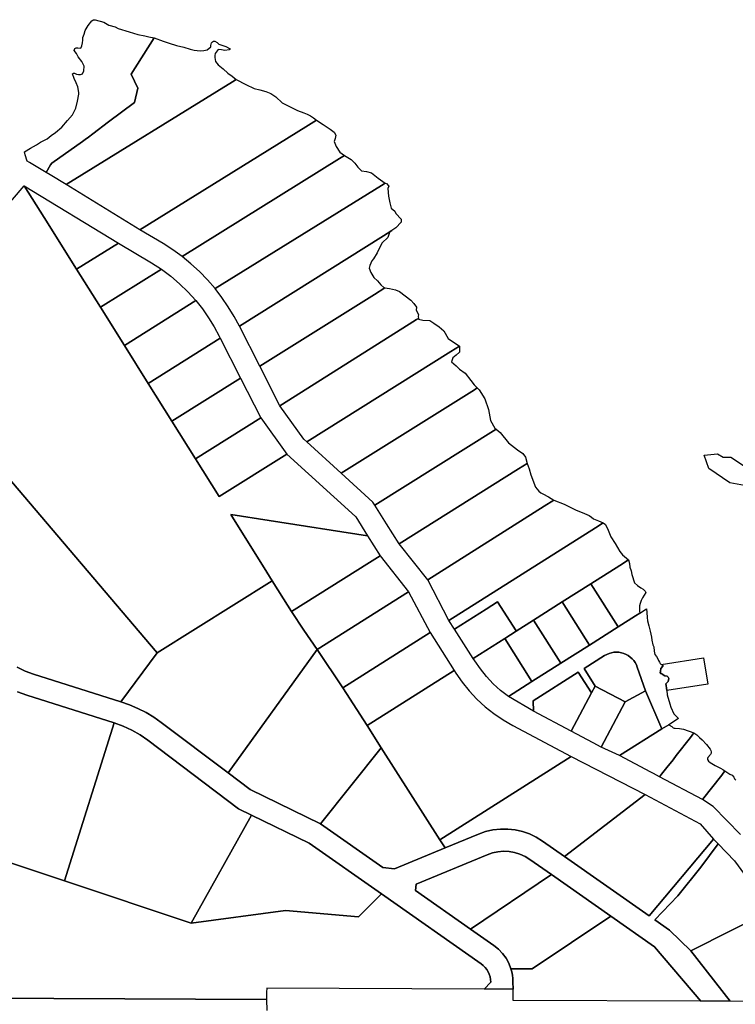
# Model space of a CAD drawing. Units: inches. Extents: x 456872 to 477242, y 5411873 to 5429193.
# Drawn here: x 475362 to 476004, y 5414325 to 5415207 of the extents above; entities that cross this region are included whole.
import ezdxf

# ---------------------------------------------------------------- set-up
doc = ezdxf.new("R2010")
doc.units = ezdxf.units.IN
doc.header["$MEASUREMENT"] = 0
doc.layers.add('GL_CAD', color=7, linetype='Continuous', true_color=0x2a1e55)

msp = doc.modelspace()

# ---------------------------------------------------------------- linework, layer by layer
at = {"layer": 'GL_CAD'}
for points in [[(475437.77, 5415204.95), (475442.36, 5415202.43), (475447.99, 5415200.8), (475450.65, 5415199.46), (475460.72, 5415196.2), (475468.27, 5415193.97), (475474.64, 5415192.63), (475478.16, 5415191.76), (475482.9, 5415190.9), (475462.47, 5415158.44), (475468.41, 5415145.79), (475465.23, 5415133), (475442.06, 5415115.57), (475427.91, 5415104.92), (475424.02, 5415101.99), (475421.08, 5415099.91), (475418.63, 5415098.16), (475391.15, 5415078.62), (475390.21, 5415077.05), (475386.2, 5415070.35), (475371.35, 5415079.22), (475369.24, 5415080.48), (475367.49, 5415086.13), (475366.66, 5415088.84), (475372.24, 5415092.15), (475377.57, 5415094.96), (475380.98, 5415097.32), (475387.05, 5415100.58), (475390.76, 5415103.39), (475394.61, 5415106.05), (475400.24, 5415110.94), (475405.28, 5415116.86), (475409.87, 5415122.04), (475412.69, 5415127.81), (475414.33, 5415134.18), (475415.37, 5415140.54), (475415.37, 5415141.88), (475414.48, 5415147.06), (475413.15, 5415150.62), (475411.17, 5415154.47), (475409.9, 5415158.62), (475410.64, 5415159.34), (475411.68, 5415159.36), (475413.29, 5415158.48), (475415.07, 5415158.07), (475416.9, 5415158.17), (475418.64, 5415158.76), (475419.97, 5415161.27), (475420.12, 5415165.57), (475418.2, 5415169.72), (475414.95, 5415174.01), (475413.34, 5415176.86), (475411.4, 5415179.5), (475411.84, 5415181.42), (475413.2, 5415181.97), (475414.66, 5415181.86), (475417.32, 5415181.57), (475418.17, 5415183.92), (475418.76, 5415186.35), (475419.07, 5415188.84), (475419.1, 5415191.34), (475420.26, 5415194.39), (475421.03, 5415197.56), (475423.96, 5415201.98), (475427.26, 5415206.14), (475427.87, 5415206.68), (475428.61, 5415207.05), (475429.41, 5415207.22), (475430.22, 5415207.18)], [(475540.23, 5415166.82), (475544.87, 5415163.28), (475549.11, 5415159.26), (475552.96, 5415156.58), (475556.6, 5415153.62), (475553.24, 5415151.53), (475404.22, 5415059.6), (475389.78, 5415068.22), (475386.2, 5415070.35), (475390.21, 5415077.05), (475391.15, 5415078.62), (475418.63, 5415098.16), (475421.08, 5415099.91), (475424.02, 5415101.99), (475427.91, 5415104.92), (475442.06, 5415115.57), (475465.23, 5415133), (475468.41, 5415145.79), (475462.47, 5415158.44), (475482.9, 5415190.9), (475491.08, 5415187.88), (475496.56, 5415186.25), (475502.98, 5415184.09), (475509.58, 5415182.54), (475515.21, 5415180.9), (475518.76, 5415180.01), (475521.67, 5415179.48), (475524.62, 5415179.32), (475527.57, 5415179.55), (475530.46, 5415180.15), (475533.72, 5415182.82), (475533.74, 5415184.05), (475534, 5415185.26), (475534.49, 5415186.4), (475535.21, 5415187.41), (475536.25, 5415187.98), (475537.43, 5415188), (475539.38, 5415186.81), (475540.98, 5415185.18), (475547.35, 5415183.1), (475551.05, 5415181.03), (475550.85, 5415180.44), (475550.31, 5415180.14), (475546.31, 5415179.7), (475543.38, 5415180.33), (475540.39, 5415180.44), (475537.72, 5415176.89), (475537.37, 5415175.12), (475537.31, 5415173.31), (475537.52, 5415171.52), (475538.01, 5415169.78)], [(475611.49, 5415125.73), (475617.11, 5415123.65), (475620.15, 5415122.43), (475623.08, 5415120.95), (475625.85, 5415119.2), (475628.47, 5415117.22), (475618.89, 5415111.27), (475470.25, 5415018.95), (475404.22, 5415059.6), (475553.24, 5415151.53), (475556.6, 5415153.62), (475565.15, 5415149.07), (475572.71, 5415145.65), (475577.59, 5415144.42), (475583.08, 5415142.95), (475587.47, 5415141), (475592.11, 5415138.07), (475597.59, 5415132.82), (475601.98, 5415130.5), (475606.62, 5415128.3)], [(475649.16, 5415082.74), (475507.98, 5414995.02), (475499.72, 5415001.02), (475491.13, 5415006.53), (475470.25, 5415018.95), (475618.89, 5415111.27), (475628.47, 5415117.22), (475634.54, 5415113.27), (475640.76, 5415109), (475644.42, 5415106.31), (475645.76, 5415103.87), (475645.36, 5415100.86), (475644.29, 5415098.01), (475646.24, 5415093.62), (475649.41, 5415088.37), (475653.56, 5415085.48)], [(475690, 5415060.82), (475686.63, 5415058.74), (475537.58, 5414966.29), (475530.81, 5414974.1), (475523.6, 5414981.5), (475515.99, 5414988.48), (475507.98, 5414995.02), (475649.16, 5415082.74), (475653.56, 5415085.48), (475659.57, 5415081.99), (475662.98, 5415078.59), (475665.61, 5415074.98), (475668.81, 5415071.86), (475673.34, 5415071.08), (475677.78, 5415069.89), (475683.76, 5415065.19)], [(475413.45, 5414983.67), (475434.92, 5414949.62), (475456.39, 5414915.31), (475477.75, 5414881.19), (475498.91, 5414847.39), (475520.08, 5414813.58), (475541.24, 5414779.77), (475602, 5414817.81), (475663.47, 5414761.83), (475663.67, 5414761.52), (475674.15, 5414744.78), (475585.92, 5414758.37), (475551.65, 5414763.64), (475583.95, 5414712.04), (475588.8, 5414704.3), (475485.58, 5414639.68), (475350.12, 5414799.32), (475243.01, 5414925.54), (475239.76, 5414929.36), (475291.37, 5414970.72), (475366.39, 5415058.34), (475384.29, 5415029.94)], [(475413.45, 5414983.67), (475384.29, 5415029.94), (475366.39, 5415058.34), (475451.09, 5415007.05)], [(475696, 5415018.28), (475688.4, 5415013.51), (475559.34, 5414932.43), (475559.33, 5414932.45), (475554.62, 5414941.35), (475549.41, 5414949.98), (475543.73, 5414958.3), (475537.58, 5414966.29), (475686.63, 5415058.74), (475690, 5415060.82), (475691.14, 5415060.3), (475693.38, 5415057.88), (475692.4, 5415055.82), (475693.03, 5415049), (475694.1, 5415043.18), (475695.36, 5415038.33), (475698.68, 5415035.64), (475699.67, 5415033.4), (475704.42, 5415028.38), (475704.42, 5415025.87), (475699.49, 5415020.58)], [(475689.85, 5414966.96), (475680.41, 5414961.05), (475577.58, 5414896.65), (475559.34, 5414932.43), (475688.4, 5415013.51), (475696, 5415018.28), (475693.96, 5415016.37), (475692.28, 5415012.06), (475687.22, 5415007.38), (475685.35, 5415003.26), (475682.92, 5414998.2), (475679.55, 5414992.95), (475678.21, 5414991.03), (475677.09, 5414988.96), (475676.23, 5414986.79), (475675.62, 5414984.52), (475677.3, 5414980.78), (475679.93, 5414976.28), (475683.3, 5414973.17), (475686.11, 5414969.54), (475688.92, 5414967.1)], [(475489.54, 5414983.56), (475434.92, 5414949.62), (475413.45, 5414983.67), (475451.09, 5415007.05), (475480.66, 5414989.34), (475489.5, 5414983.59)], [(475520.28, 5414955.43), (475456.39, 5414915.31), (475434.92, 5414949.62), (475489.54, 5414983.56), (475497.91, 5414977.3), (475505.84, 5414970.51), (475513.31, 5414963.21)], [(475719.77, 5414939.5), (475718.04, 5414938.41), (475711.6, 5414934.35), (475595.55, 5414861.17), (475577.58, 5414896.65), (475680.41, 5414961.05), (475689.85, 5414966.96), (475693.79, 5414966.36), (475699.22, 5414965.23), (475702.79, 5414963.74), (475712.9, 5414955.87), (475715.74, 5414952.86), (475718.15, 5414949.5), (475717.96, 5414946.88), (475719.84, 5414942.95), (475719.68, 5414941.23)], [(475520.28, 5414955.43), (475520.39, 5414955.5), (475526.34, 5414947.99), (475531.81, 5414940.13), (475536.81, 5414931.96), (475541.3, 5414923.5), (475542.23, 5414921.68), (475477.75, 5414881.19), (475456.39, 5414915.31)], [(475756.56, 5414914.57), (475748.82, 5414909.72), (475619.7, 5414828.89), (475617.08, 5414831.27), (475595.55, 5414861.17), (475711.6, 5414934.35), (475718.04, 5414938.41), (475719.77, 5414939.5), (475719.84, 5414938.83), (475723.77, 5414937.89), (475729.96, 5414937.52), (475733.52, 5414935.27), (475738.39, 5414932.09), (475742.7, 5414928.34), (475746.45, 5414921.6)], [(475542.23, 5414921.68), (475560.47, 5414885.94), (475498.91, 5414847.39), (475477.75, 5414881.19)], [(475772.62, 5414877.17), (475770.16, 5414875.63), (475650.58, 5414800.77), (475619.7, 5414828.89), (475748.82, 5414909.72), (475756.56, 5414914.57), (475756.57, 5414909.24), (475753.7, 5414906.56), (475750.57, 5414904.18), (475749.45, 5414900.62), (475753.76, 5414896.88), (475756.76, 5414894.07), (475761.63, 5414890.51), (475766.88, 5414883.77), (475769.88, 5414880.02)], [(475578.47, 5414850.4), (475520.08, 5414813.58), (475498.91, 5414847.39), (475560.47, 5414885.94)], [(475772.62, 5414877.17), (475774.37, 5414875.34), (475779.34, 5414867.43), (475782.55, 5414857.82), (475784.42, 5414847.93), (475788.43, 5414841.26), (475789.56, 5414840.32), (475680.72, 5414772.19), (475679.05, 5414774.84), (475650.58, 5414800.77), (475770.16, 5414875.63)], [(475602, 5414817.81), (475541.24, 5414779.77), (475520.08, 5414813.58), (475578.47, 5414850.4)], [(475680.72, 5414772.19), (475789.56, 5414840.32), (475793.24, 5414837.25), (475800.45, 5414827.91), (475808.73, 5414821.77), (475813.54, 5414818.3), (475815.95, 5414815.1), (475817.29, 5414809.41), (475809.55, 5414804.56), (475702.58, 5414737.49), (475691.19, 5414755.45)], [(476019, 5414807), (476025, 5414802), (476026, 5414795), (476022, 5414788), (475999, 5414792), (475980, 5414805), (475976, 5414817), (475988, 5414818), (475993, 5414815), (475997.89, 5414815), (476000, 5414815), (476012, 5414807)], [(475841.18, 5414776.47), (475832.68, 5414771.12), (475728.15, 5414705.25), (475702.58, 5414737.49), (475809.55, 5414804.56), (475817.29, 5414809.41), (475818.96, 5414804.62), (475820.57, 5414799.41), (475824.9, 5414788.37), (475826.16, 5414786.45), (475827.7, 5414784.74), (475829.49, 5414783.3), (475831.48, 5414782.16), (475836.45, 5414779.52)], [(475885.39, 5414756.16), (475878.7, 5414751.92), (475747.23, 5414668.7), (475728.15, 5414705.25), (475832.68, 5414771.12), (475841.18, 5414776.47), (475850.58, 5414772.89), (475860.6, 5414767.87), (475868.55, 5414764.63), (475870.81, 5414763.82), (475872.95, 5414762.75), (475874.96, 5414761.44), (475876.8, 5414759.91), (475881.16, 5414758.18)], [(475685.44, 5414726.74), (475675.85, 5414720.73), (475605.95, 5414676.9), (475598.94, 5414688.09), (475588.8, 5414704.3), (475583.95, 5414712.04), (475551.65, 5414763.64), (475585.92, 5414758.37), (475674.15, 5414744.78)], [(475874.36, 5414701.64), (475848.62, 5414685.34), (475822.89, 5414669.04), (475807.46, 5414659.27), (475807.38, 5414659.4), (475790.71, 5414685.52), (475780.49, 5414679.05), (475752.19, 5414661.12), (475752.1, 5414661.07), (475747.23, 5414668.7), (475878.7, 5414751.92), (475885.39, 5414756.16), (475887.4, 5414754.89), (475890.05, 5414749.58), (475892.4, 5414743.69), (475896.23, 5414737.79), (475900.35, 5414730.72), (475902.7, 5414727.48), (475908.18, 5414723.07), (475900.46, 5414718.18)], [(475685.44, 5414726.74), (475711.08, 5414694.49), (475629, 5414642.65), (475617.27, 5414660.07), (475605.95, 5414676.9), (475675.85, 5414720.73)], [(475898.82, 5414663.04), (475874.36, 5414701.64), (475900.46, 5414718.18), (475908.18, 5414723.07), (475908.98, 5414719.86), (475909.29, 5414716.57), (475910.47, 5414713.4), (475911.24, 5414710.1), (475913.59, 5414702.65), (475916.08, 5414700), (475919.08, 5414697.94), (475921.24, 5414696.74), (475923.1, 5414695.1), (475923.58, 5414693.72), (475922.06, 5414691.46), (475920.72, 5414689.08), (475919.59, 5414686.59), (475918.68, 5414684.02), (475918.14, 5414681.89), (475917.88, 5414679.71), (475917.92, 5414677.51), (475918.24, 5414675.34), (475914.38, 5414672.89)], [(475485.58, 5414639.68), (475588.8, 5414704.3), (475598.94, 5414688.09), (475605.95, 5414676.9), (475617.27, 5414660.07), (475629, 5414642.65), (475549.17, 5414532.21), (475489.34, 5414577.35), (475482.66, 5414582.04), (475475.68, 5414586.26), (475468.43, 5414590), (475460.93, 5414593.24), (475453.24, 5414595.96)], [(475873.09, 5414646.73), (475848.62, 5414685.34), (475874.36, 5414701.64), (475898.82, 5414663.04)], [(475629, 5414642.65), (475711.08, 5414694.49), (475730.28, 5414657.98), (475652.12, 5414608.4)], [(475768.85, 5414634.81), (475752.1, 5414661.07), (475752.19, 5414661.12), (475780.49, 5414679.05), (475790.71, 5414685.52), (475807.38, 5414659.4), (475807.46, 5414659.27), (475797.16, 5414652.74)], [(475800.48, 5414600.73), (475821.63, 5414614.13), (475847.36, 5414630.43), (475873.09, 5414646.73), (475898.82, 5414663.04), (475914.38, 5414672.89), (475918.24, 5414675.34), (475924.32, 5414679.18), (475924.44, 5414675.88), (475924.76, 5414671.53), (475925.18, 5414668.45), (475926.35, 5414663.88), (475927.52, 5414659.2), (475928.69, 5414653.78), (475929.01, 5414651.02), (475930.07, 5414646.98), (475930.92, 5414645.18), (475931.03, 5414641.35), (475931.77, 5414638.38), (475933.36, 5414636.57), (475934.45, 5414634.44), (475935.17, 5414632.88), (475936.01, 5414631.26), (475936.46, 5414630.27), (475937.37, 5414629.46), (475938.96, 5414628.68), (475938.79, 5414627.82), (475937.16, 5414625.59), (475936.85, 5414623.34), (475936.76, 5414623.11), (475936.45, 5414622), (475936.79, 5414621.28), (475937.62, 5414621.17), (475939.25, 5414620.03), (475940.76, 5414619.2), (475942.79, 5414618.86), (475943.61, 5414617.88), (475944.24, 5414616.86), (475943.62, 5414614.12), (475941.99, 5414612.23), (475941.53, 5414612), (475941.93, 5414610.43), (475942.33, 5414608.23), (475942.62, 5414605.99), (475942.92, 5414602.19), (475945.23, 5414594.04), (475946.18, 5414591.04), (475948.83, 5414585.22), (475952.86, 5414580.85), (475944.35, 5414575.36), (475937.99, 5414571.68), (475923.3, 5414605.66), (475916.05, 5414626.96), (475915.21, 5414629.03), (475914.14, 5414630.99), (475912.86, 5414632.82), (475911.38, 5414634.49), (475909.72, 5414635.99), (475907.9, 5414637.29), (475905.95, 5414638.37), (475903.89, 5414639.23), (475901.74, 5414639.86), (475899.54, 5414640.23), (475897.31, 5414640.36), (475895.08, 5414640.24), (475892.87, 5414639.86), (475890.73, 5414639.24), (475888.66, 5414638.38), (475886.71, 5414637.3), (475868.32, 5414625.64), (475878.2, 5414610.04), (475874.92, 5414603.84), (475863.17, 5414622.37), (475822.7, 5414596.74), (475823.06, 5414587.56)], [(475873.09, 5414646.73), (475847.36, 5414630.43), (475822.89, 5414669.04), (475848.62, 5414685.34)], [(475847.36, 5414630.43), (475821.63, 5414614.13), (475797.16, 5414652.74), (475807.46, 5414659.27), (475822.89, 5414669.04)], [(475751.87, 5414624.06), (475673.76, 5414574.53), (475652.12, 5414608.4), (475730.28, 5414657.98)], [(475768.85, 5414634.81), (475797.16, 5414652.74), (475821.63, 5414614.13), (475800.48, 5414600.73), (475793.52, 5414606.14), (475786.98, 5414612.06), (475780.91, 5414618.46), (475775.34, 5414625.3), (475770.31, 5414632.54)], [(475569.12, 5414517.18), (475549.17, 5414532.21), (475629, 5414642.65), (475652.12, 5414608.4), (475673.76, 5414574.53), (475686.37, 5414554.77), (475631.98, 5414486.48)], [(475886.71, 5414637.3), (475888.66, 5414638.38), (475890.73, 5414639.24), (475892.87, 5414639.86), (475895.08, 5414640.24), (475897.31, 5414640.36), (475899.54, 5414640.23), (475901.74, 5414639.86), (475903.89, 5414639.23), (475905.95, 5414638.37), (475907.9, 5414637.29), (475909.72, 5414635.99), (475911.38, 5414634.49), (475912.86, 5414632.82), (475914.14, 5414630.99), (475915.21, 5414629.03), (475916.05, 5414626.96), (475923.3, 5414605.66), (475905.12, 5414595.78), (475878.2, 5414610.04), (475868.32, 5414625.64)], [(475937.37, 5414629.46), (475975.46, 5414635.43), (475979.17, 5414611.71), (475942.62, 5414605.99), (475942.33, 5414608.23), (475941.93, 5414610.43), (475941.53, 5414612), (475941.99, 5414612.23), (475943.62, 5414614.12), (475944.24, 5414616.86), (475943.61, 5414617.88), (475942.79, 5414618.86), (475940.76, 5414619.2), (475939.25, 5414620.03), (475937.62, 5414621.17), (475936.79, 5414621.28), (475936.45, 5414622), (475936.76, 5414623.11), (475936.85, 5414623.34), (475937.16, 5414625.59), (475938.79, 5414627.82), (475938.96, 5414628.68)], [(475753.46, 5414621.57), (475759.17, 5414613.35), (475765.46, 5414605.57), (475772.3, 5414598.27), (475779.66, 5414591.49), (475787.5, 5414585.27), (475795.78, 5414579.64), (475804.44, 5414574.64), (475856.85, 5414546.86), (475739.05, 5414472.21), (475686.37, 5414554.77), (475673.76, 5414574.53), (475751.87, 5414624.06)], [(475856.81, 5414569.66), (475823.06, 5414587.56), (475822.7, 5414596.74), (475863.17, 5414622.37), (475874.92, 5414603.84)], [(475905.12, 5414595.78), (475883.73, 5414555.37), (475876.39, 5414559.26), (475856.81, 5414569.66), (475874.92, 5414603.84), (475878.2, 5414610.04)], [(475937.99, 5414571.68), (475900.16, 5414547.7), (475883.73, 5414555.37), (475905.12, 5414595.78), (475923.3, 5414605.66)], [(475558.63, 5414500.05), (475570.31, 5414494.35), (475516.01, 5414397.49), (475402.49, 5414435.32), (475447.23, 5414576.9), (475455.22, 5414574), (475462.94, 5414570.43), (475470.32, 5414566.21), (475477.32, 5414561.39)], [(475963.72, 5414563.99), (475950.95, 5414547.82), (475948.16, 5414543.97), (475942.5, 5414537.1), (475937.75, 5414531.09), (475935.91, 5414528.76), (475930.52, 5414531.61), (475928.02, 5414532.94), (475900.16, 5414547.7), (475937.99, 5414571.68), (475944.35, 5414575.36), (475946.91, 5414573.81), (475947.53, 5414573.16), (475948.28, 5414572.67), (475949.12, 5414572.36), (475950.01, 5414572.25), (475953.7, 5414572.05), (475957.33, 5414571.38), (475966.81, 5414568.15)], [(475963.72, 5414563.99), (475966.81, 5414568.15), (475969.45, 5414566.32), (475971.79, 5414564.04), (475974.26, 5414561.91), (475977.94, 5414557.71), (475981.39, 5414553.33), (475982.04, 5414552.28), (475982.3, 5414551.08), (475982.14, 5414549.87), (475981.59, 5414548.77), (475979.28, 5414546.05), (475978.81, 5414545.18), (475978.83, 5414544.19), (475979.98, 5414542.73), (475981.29, 5414541.41), (475985.75, 5414538.68), (475990.46, 5414536.42), (475992.59, 5414535.33), (475994.57, 5414533.97), (475991.66, 5414530.28), (475974.38, 5414508.37), (475935.91, 5414528.76), (475937.75, 5414531.09), (475942.5, 5414537.1), (475948.16, 5414543.97), (475950.95, 5414547.82)], [(475631.98, 5414486.48), (475686.37, 5414554.77), (475739.05, 5414472.21), (475743.72, 5414464.89), (475698.36, 5414446.13), (475687.91, 5414447.28)], [(475739.05, 5414472.21), (475856.85, 5414546.86), (475923.09, 5414512.78), (475850.66, 5414457.34), (475831.13, 5414471.03), (475825.45, 5414474.55), (475819.42, 5414477.42), (475813.1, 5414479.6), (475806.58, 5414481.07), (475799.94, 5414481.8), (475793.26, 5414481.79), (475786.62, 5414481.03), (475780.1, 5414479.54), (475773.8, 5414477.33), (475743.72, 5414464.89)], [(475926.76, 5414404), (475850.66, 5414457.34), (475923.09, 5414512.78), (475972.5, 5414486.52), (475984.39, 5414472.82)], [(475677.25, 5414414.24), (475666.18, 5414403.17), (475600.69, 5414408.76), (475516.01, 5414397.49), (475570.31, 5414494.35), (475621.81, 5414469.2), (475686.72, 5414423.71), (475679.96, 5414416.95)], [(475964.13, 5414372.56), (475945.03, 5414391.19), (475931.69, 5414400.54), (475952.25, 5414421.87), (475972.98, 5414447.55), (475988.58, 5414468.48), (476003.03, 5414453.49), (476035.64, 5414408.89)], [(475819.67, 5414454.65), (475839.2, 5414440.96), (475766.63, 5414392.1), (475717.16, 5414426.78), (475717.79, 5414432.51), (475781.45, 5414458.85), (475786.19, 5414460.47), (475791.1, 5414461.49), (475796.1, 5414461.88), (475801.1, 5414461.65), (475806.04, 5414460.79), (475810.83, 5414459.32), (475815.4, 5414457.26)], [(475821.94, 5414356.49), (475802.77, 5414356.67), (475800.88, 5414361.55), (475798.36, 5414366.14), (475795.27, 5414370.36), (475791.66, 5414374.15), (475787.58, 5414377.42), (475766.63, 5414392.1), (475839.2, 5414440.96), (475892.21, 5414403.81)], [(475964.13, 5414372.56), (476035.64, 5414408.89), (476055.42, 5414381.84), (476062.84, 5414327.29), (475999.36, 5414327.53)], [(475802.77, 5414356.67), (475821.94, 5414356.49), (475892.21, 5414403.81), (475931.49, 5414376.28), (475973, 5414327.63), (475804.66, 5414328.27), (475804.63, 5414338.26), (475804.61, 5414344.83), (475804.46, 5414347.83), (475804.1, 5414350.81), (475803.54, 5414353.76)]]:
    msp.add_lwpolyline(points, close=True, dxfattribs=at)
for points in [[(475350.12, 5414799.32), (475485.58, 5414639.68), (475453.24, 5414595.96), (475374.72, 5414620.76), (475367.28, 5414623.48), (475360.1, 5414626.84)], [(475360.1, 5414626.84), (475367.28, 5414623.48), (475374.72, 5414620.76), (475453.24, 5414595.96), (475460.93, 5414593.24), (475468.43, 5414590), (475475.68, 5414586.26), (475482.66, 5414582.04), (475489.34, 5414577.35), (475549.17, 5414532.21), (475569.12, 5414517.18), (475631.98, 5414486.48), (475687.91, 5414447.28), (475698.36, 5414446.13), (475743.72, 5414464.89), (475773.8, 5414477.33), (475780.1, 5414479.54), (475786.62, 5414481.03), (475793.26, 5414481.79), (475799.94, 5414481.8), (475806.58, 5414481.07), (475813.1, 5414479.6), (475819.42, 5414477.42), (475825.45, 5414474.55), (475831.13, 5414471.03), (475850.66, 5414457.34), (475926.76, 5414404), (475984.39, 5414472.82), (475988.58, 5414468.48), (475972.98, 5414447.55), (475952.25, 5414421.87), (475931.69, 5414400.54), (475945.03, 5414391.19), (475964.13, 5414372.56), (475999.36, 5414327.53), (475973, 5414327.63), (475931.49, 5414376.28), (475892.21, 5414403.81), (475839.2, 5414440.96), (475819.67, 5414454.65), (475815.4, 5414457.26), (475810.83, 5414459.32), (475806.04, 5414460.79), (475801.1, 5414461.65), (475796.1, 5414461.88), (475791.1, 5414461.49), (475786.19, 5414460.47), (475781.45, 5414458.85), (475717.79, 5414432.51), (475717.16, 5414426.78), (475766.63, 5414392.1), (475787.58, 5414377.42), (475791.66, 5414374.15), (475795.27, 5414370.36), (475798.36, 5414366.14), (475800.88, 5414361.55), (475802.77, 5414356.67), (475803.54, 5414353.76), (475804.1, 5414350.81), (475804.46, 5414347.83), (475804.61, 5414344.83), (475804.63, 5414338.26), (475778.65, 5414338.36), (475784.62, 5414344.76), (475784.45, 5414347.14), (475784, 5414349.48), (475783.28, 5414351.75), (475782.3, 5414353.92), (475781.08, 5414355.97), (475779.62, 5414357.85), (475777.96, 5414359.56), (475776.11, 5414361.06), (475686.72, 5414423.71), (475621.81, 5414469.2), (475570.31, 5414494.35), (475558.63, 5414500.05), (475477.32, 5414561.39), (475470.32, 5414566.21), (475462.94, 5414570.43), (475455.22, 5414574), (475447.23, 5414576.9), (475368.71, 5414601.7), (475360.43, 5414604.68)], [(475360.1, 5414626.84), (475367.28, 5414623.48), (475374.72, 5414620.76), (475453.24, 5414595.96), (475460.93, 5414593.24), (475468.43, 5414590), (475475.68, 5414586.26), (475482.66, 5414582.04), (475489.34, 5414577.35), (475549.17, 5414532.21), (475569.12, 5414517.18), (475631.98, 5414486.48), (475687.91, 5414447.28), (475698.36, 5414446.13), (475743.72, 5414464.89), (475773.8, 5414477.33), (475780.1, 5414479.54), (475786.62, 5414481.03), (475793.26, 5414481.79), (475799.94, 5414481.8), (475806.58, 5414481.07), (475813.1, 5414479.6), (475819.42, 5414477.42), (475825.45, 5414474.55), (475831.13, 5414471.03), (475850.66, 5414457.34), (475926.76, 5414404), (475984.39, 5414472.82), (475988.58, 5414468.48), (475972.98, 5414447.55), (475952.25, 5414421.87), (475931.69, 5414400.54), (475945.03, 5414391.19), (475964.13, 5414372.56), (475999.36, 5414327.53), (475973, 5414327.63), (475931.49, 5414376.28), (475892.21, 5414403.81), (475839.2, 5414440.96), (475819.67, 5414454.65), (475815.4, 5414457.26), (475810.83, 5414459.32), (475806.04, 5414460.79), (475801.1, 5414461.65), (475796.1, 5414461.88), (475791.1, 5414461.49), (475786.19, 5414460.47), (475781.45, 5414458.85), (475717.79, 5414432.51), (475717.16, 5414426.78), (475766.63, 5414392.1), (475787.58, 5414377.42), (475791.66, 5414374.15), (475795.27, 5414370.36), (475798.36, 5414366.14), (475800.88, 5414361.55), (475802.77, 5414356.67), (475803.54, 5414353.76), (475804.1, 5414350.81), (475804.46, 5414347.83), (475804.61, 5414344.83), (475804.63, 5414338.26), (475778.65, 5414338.36), (475784.62, 5414344.76), (475784.45, 5414347.14), (475784, 5414349.48), (475783.28, 5414351.75), (475782.3, 5414353.92), (475781.08, 5414355.97), (475779.62, 5414357.85), (475777.96, 5414359.56), (475776.11, 5414361.06), (475686.72, 5414423.71), (475621.81, 5414469.2), (475570.31, 5414494.35), (475558.63, 5414500.05), (475477.32, 5414561.39), (475470.32, 5414566.21), (475462.94, 5414570.43), (475455.22, 5414574), (475447.23, 5414576.9), (475368.71, 5414601.7), (475360.43, 5414604.68)], [(475360.1, 5414626.84), (475367.28, 5414623.48), (475374.72, 5414620.76), (475453.24, 5414595.96), (475460.93, 5414593.24), (475468.43, 5414590), (475475.68, 5414586.26), (475482.66, 5414582.04), (475489.34, 5414577.35), (475549.17, 5414532.21), (475569.12, 5414517.18), (475631.98, 5414486.48), (475687.91, 5414447.28), (475698.36, 5414446.13), (475743.72, 5414464.89), (475773.8, 5414477.33), (475780.1, 5414479.54), (475786.62, 5414481.03), (475793.26, 5414481.79), (475799.94, 5414481.8), (475806.58, 5414481.07), (475813.1, 5414479.6), (475819.42, 5414477.42), (475825.45, 5414474.55), (475831.13, 5414471.03), (475850.66, 5414457.34), (475926.76, 5414404), (475984.39, 5414472.82), (475988.58, 5414468.48), (475972.98, 5414447.55), (475952.25, 5414421.87), (475931.69, 5414400.54), (475945.03, 5414391.19), (475964.13, 5414372.56), (475999.36, 5414327.53), (475973, 5414327.63), (475931.49, 5414376.28), (475892.21, 5414403.81), (475839.2, 5414440.96), (475819.67, 5414454.65), (475815.4, 5414457.26), (475810.83, 5414459.32), (475806.04, 5414460.79), (475801.1, 5414461.65), (475796.1, 5414461.88), (475791.1, 5414461.49), (475786.19, 5414460.47), (475781.45, 5414458.85), (475717.79, 5414432.51), (475717.16, 5414426.78), (475766.63, 5414392.1), (475787.58, 5414377.42), (475791.66, 5414374.15), (475795.27, 5414370.36), (475798.36, 5414366.14), (475800.88, 5414361.55), (475802.77, 5414356.67), (475803.54, 5414353.76), (475804.1, 5414350.81), (475804.46, 5414347.83), (475804.61, 5414344.83), (475804.63, 5414338.26), (475778.65, 5414338.36), (475784.62, 5414344.76), (475784.45, 5414347.14), (475784, 5414349.48), (475783.28, 5414351.75), (475782.3, 5414353.92), (475781.08, 5414355.97), (475779.62, 5414357.85), (475777.96, 5414359.56), (475776.11, 5414361.06), (475686.72, 5414423.71), (475621.81, 5414469.2), (475570.31, 5414494.35), (475558.63, 5414500.05), (475477.32, 5414561.39), (475470.32, 5414566.21), (475462.94, 5414570.43), (475455.22, 5414574), (475447.23, 5414576.9), (475368.71, 5414601.7), (475360.43, 5414604.68)], [(475360.1, 5414626.84), (475367.28, 5414623.48), (475374.72, 5414620.76), (475453.24, 5414595.96), (475460.93, 5414593.24), (475468.43, 5414590), (475475.68, 5414586.26), (475482.66, 5414582.04), (475489.34, 5414577.35), (475549.17, 5414532.21), (475569.12, 5414517.18), (475631.98, 5414486.48), (475687.91, 5414447.28), (475698.36, 5414446.13), (475743.72, 5414464.89), (475773.8, 5414477.33), (475780.1, 5414479.54), (475786.62, 5414481.03), (475793.26, 5414481.79), (475799.94, 5414481.8), (475806.58, 5414481.07), (475813.1, 5414479.6), (475819.42, 5414477.42), (475825.45, 5414474.55), (475831.13, 5414471.03), (475850.66, 5414457.34), (475926.76, 5414404), (475984.39, 5414472.82), (475988.58, 5414468.48), (475972.98, 5414447.55), (475952.25, 5414421.87), (475931.69, 5414400.54), (475945.03, 5414391.19), (475964.13, 5414372.56), (475999.36, 5414327.53), (475973, 5414327.63), (475931.49, 5414376.28), (475892.21, 5414403.81), (475839.2, 5414440.96), (475819.67, 5414454.65), (475815.4, 5414457.26), (475810.83, 5414459.32), (475806.04, 5414460.79), (475801.1, 5414461.65), (475796.1, 5414461.88), (475791.1, 5414461.49), (475786.19, 5414460.47), (475781.45, 5414458.85), (475717.79, 5414432.51), (475717.16, 5414426.78), (475766.63, 5414392.1), (475787.58, 5414377.42), (475791.66, 5414374.15), (475795.27, 5414370.36), (475798.36, 5414366.14), (475800.88, 5414361.55), (475802.77, 5414356.67), (475803.54, 5414353.76), (475804.1, 5414350.81), (475804.46, 5414347.83), (475804.61, 5414344.83), (475804.63, 5414338.26), (475778.65, 5414338.36), (475784.62, 5414344.76), (475784.45, 5414347.14), (475784, 5414349.48), (475783.28, 5414351.75), (475782.3, 5414353.92), (475781.08, 5414355.97), (475779.62, 5414357.85), (475777.96, 5414359.56), (475776.11, 5414361.06), (475686.72, 5414423.71), (475621.81, 5414469.2), (475570.31, 5414494.35), (475558.63, 5414500.05), (475477.32, 5414561.39), (475470.32, 5414566.21), (475462.94, 5414570.43), (475455.22, 5414574), (475447.23, 5414576.9), (475368.71, 5414601.7), (475360.43, 5414604.68)], [(475360.1, 5414626.84), (475367.28, 5414623.48), (475374.72, 5414620.76), (475453.24, 5414595.96), (475460.93, 5414593.24), (475468.43, 5414590), (475475.68, 5414586.26), (475482.66, 5414582.04), (475489.34, 5414577.35), (475549.17, 5414532.21), (475569.12, 5414517.18), (475631.98, 5414486.48), (475687.91, 5414447.28), (475698.36, 5414446.13), (475743.72, 5414464.89), (475773.8, 5414477.33), (475780.1, 5414479.54), (475786.62, 5414481.03), (475793.26, 5414481.79), (475799.94, 5414481.8), (475806.58, 5414481.07), (475813.1, 5414479.6), (475819.42, 5414477.42), (475825.45, 5414474.55), (475831.13, 5414471.03), (475850.66, 5414457.34), (475926.76, 5414404), (475984.39, 5414472.82), (475988.58, 5414468.48), (475972.98, 5414447.55), (475952.25, 5414421.87), (475931.69, 5414400.54), (475945.03, 5414391.19), (475964.13, 5414372.56), (475999.36, 5414327.53), (475973, 5414327.63), (475931.49, 5414376.28), (475892.21, 5414403.81), (475839.2, 5414440.96), (475819.67, 5414454.65), (475815.4, 5414457.26), (475810.83, 5414459.32), (475806.04, 5414460.79), (475801.1, 5414461.65), (475796.1, 5414461.88), (475791.1, 5414461.49), (475786.19, 5414460.47), (475781.45, 5414458.85), (475717.79, 5414432.51), (475717.16, 5414426.78), (475766.63, 5414392.1), (475787.58, 5414377.42), (475791.66, 5414374.15), (475795.27, 5414370.36), (475798.36, 5414366.14), (475800.88, 5414361.55), (475802.77, 5414356.67), (475803.54, 5414353.76), (475804.1, 5414350.81), (475804.46, 5414347.83), (475804.61, 5414344.83), (475804.63, 5414338.26), (475778.65, 5414338.36), (475784.62, 5414344.76), (475784.45, 5414347.14), (475784, 5414349.48), (475783.28, 5414351.75), (475782.3, 5414353.92), (475781.08, 5414355.97), (475779.62, 5414357.85), (475777.96, 5414359.56), (475776.11, 5414361.06), (475686.72, 5414423.71), (475621.81, 5414469.2), (475570.31, 5414494.35), (475558.63, 5414500.05), (475477.32, 5414561.39), (475470.32, 5414566.21), (475462.94, 5414570.43), (475455.22, 5414574), (475447.23, 5414576.9), (475368.71, 5414601.7), (475360.43, 5414604.68)], [(475360.1, 5414626.84), (475367.28, 5414623.48), (475374.72, 5414620.76), (475453.24, 5414595.96), (475460.93, 5414593.24), (475468.43, 5414590), (475475.68, 5414586.26), (475482.66, 5414582.04), (475489.34, 5414577.35), (475549.17, 5414532.21), (475569.12, 5414517.18), (475631.98, 5414486.48), (475687.91, 5414447.28), (475698.36, 5414446.13), (475743.72, 5414464.89), (475773.8, 5414477.33), (475780.1, 5414479.54), (475786.62, 5414481.03), (475793.26, 5414481.79), (475799.94, 5414481.8), (475806.58, 5414481.07), (475813.1, 5414479.6), (475819.42, 5414477.42), (475825.45, 5414474.55), (475831.13, 5414471.03), (475850.66, 5414457.34), (475926.76, 5414404), (475984.39, 5414472.82), (475988.58, 5414468.48), (475972.98, 5414447.55), (475952.25, 5414421.87), (475931.69, 5414400.54), (475945.03, 5414391.19), (475964.13, 5414372.56), (475999.36, 5414327.53), (475973, 5414327.63), (475931.49, 5414376.28), (475892.21, 5414403.81), (475839.2, 5414440.96), (475819.67, 5414454.65), (475815.4, 5414457.26), (475810.83, 5414459.32), (475806.04, 5414460.79), (475801.1, 5414461.65), (475796.1, 5414461.88), (475791.1, 5414461.49), (475786.19, 5414460.47), (475781.45, 5414458.85), (475717.79, 5414432.51), (475717.16, 5414426.78), (475766.63, 5414392.1), (475787.58, 5414377.42), (475791.66, 5414374.15), (475795.27, 5414370.36), (475798.36, 5414366.14), (475800.88, 5414361.55), (475802.77, 5414356.67), (475803.54, 5414353.76), (475804.1, 5414350.81), (475804.46, 5414347.83), (475804.61, 5414344.83), (475804.63, 5414338.26), (475778.65, 5414338.36), (475784.62, 5414344.76), (475784.45, 5414347.14), (475784, 5414349.48), (475783.28, 5414351.75), (475782.3, 5414353.92), (475781.08, 5414355.97), (475779.62, 5414357.85), (475777.96, 5414359.56), (475776.11, 5414361.06), (475686.72, 5414423.71), (475621.81, 5414469.2), (475570.31, 5414494.35), (475558.63, 5414500.05), (475477.32, 5414561.39), (475470.32, 5414566.21), (475462.94, 5414570.43), (475455.22, 5414574), (475447.23, 5414576.9), (475368.71, 5414601.7), (475360.43, 5414604.68)], [(475360.1, 5414626.84), (475367.28, 5414623.48), (475374.72, 5414620.76), (475453.24, 5414595.96), (475460.93, 5414593.24), (475468.43, 5414590), (475475.68, 5414586.26), (475482.66, 5414582.04), (475489.34, 5414577.35), (475549.17, 5414532.21), (475569.12, 5414517.18), (475631.98, 5414486.48), (475687.91, 5414447.28), (475698.36, 5414446.13), (475743.72, 5414464.89), (475773.8, 5414477.33), (475780.1, 5414479.54), (475786.62, 5414481.03), (475793.26, 5414481.79), (475799.94, 5414481.8), (475806.58, 5414481.07), (475813.1, 5414479.6), (475819.42, 5414477.42), (475825.45, 5414474.55), (475831.13, 5414471.03), (475850.66, 5414457.34), (475926.76, 5414404), (475984.39, 5414472.82), (475988.58, 5414468.48), (475972.98, 5414447.55), (475952.25, 5414421.87), (475931.69, 5414400.54), (475945.03, 5414391.19), (475964.13, 5414372.56), (475999.36, 5414327.53), (475973, 5414327.63), (475931.49, 5414376.28), (475892.21, 5414403.81), (475839.2, 5414440.96), (475819.67, 5414454.65), (475815.4, 5414457.26), (475810.83, 5414459.32), (475806.04, 5414460.79), (475801.1, 5414461.65), (475796.1, 5414461.88), (475791.1, 5414461.49), (475786.19, 5414460.47), (475781.45, 5414458.85), (475717.79, 5414432.51), (475717.16, 5414426.78), (475766.63, 5414392.1), (475787.58, 5414377.42), (475791.66, 5414374.15), (475795.27, 5414370.36), (475798.36, 5414366.14), (475800.88, 5414361.55), (475802.77, 5414356.67), (475803.54, 5414353.76), (475804.1, 5414350.81), (475804.46, 5414347.83), (475804.61, 5414344.83), (475804.63, 5414338.26), (475778.65, 5414338.36), (475784.62, 5414344.76), (475784.45, 5414347.14), (475784, 5414349.48), (475783.28, 5414351.75), (475782.3, 5414353.92), (475781.08, 5414355.97), (475779.62, 5414357.85), (475777.96, 5414359.56), (475776.11, 5414361.06), (475686.72, 5414423.71), (475621.81, 5414469.2), (475570.31, 5414494.35), (475558.63, 5414500.05), (475477.32, 5414561.39), (475470.32, 5414566.21), (475462.94, 5414570.43), (475455.22, 5414574), (475447.23, 5414576.9), (475368.71, 5414601.7), (475360.43, 5414604.68)], [(475360.1, 5414626.84), (475367.28, 5414623.48), (475374.72, 5414620.76), (475453.24, 5414595.96), (475460.93, 5414593.24), (475468.43, 5414590), (475475.68, 5414586.26), (475482.66, 5414582.04), (475489.34, 5414577.35), (475549.17, 5414532.21), (475569.12, 5414517.18), (475631.98, 5414486.48), (475687.91, 5414447.28), (475698.36, 5414446.13), (475743.72, 5414464.89), (475773.8, 5414477.33), (475780.1, 5414479.54), (475786.62, 5414481.03), (475793.26, 5414481.79), (475799.94, 5414481.8), (475806.58, 5414481.07), (475813.1, 5414479.6), (475819.42, 5414477.42), (475825.45, 5414474.55), (475831.13, 5414471.03), (475850.66, 5414457.34), (475926.76, 5414404), (475984.39, 5414472.82), (475988.58, 5414468.48), (475972.98, 5414447.55), (475952.25, 5414421.87), (475931.69, 5414400.54), (475945.03, 5414391.19), (475964.13, 5414372.56), (475999.36, 5414327.53), (475973, 5414327.63), (475931.49, 5414376.28), (475892.21, 5414403.81), (475839.2, 5414440.96), (475819.67, 5414454.65), (475815.4, 5414457.26), (475810.83, 5414459.32), (475806.04, 5414460.79), (475801.1, 5414461.65), (475796.1, 5414461.88), (475791.1, 5414461.49), (475786.19, 5414460.47), (475781.45, 5414458.85), (475717.79, 5414432.51), (475717.16, 5414426.78), (475766.63, 5414392.1), (475787.58, 5414377.42), (475791.66, 5414374.15), (475795.27, 5414370.36), (475798.36, 5414366.14), (475800.88, 5414361.55), (475802.77, 5414356.67), (475803.54, 5414353.76), (475804.1, 5414350.81), (475804.46, 5414347.83), (475804.61, 5414344.83), (475804.63, 5414338.26), (475778.65, 5414338.36), (475784.62, 5414344.76), (475784.45, 5414347.14), (475784, 5414349.48), (475783.28, 5414351.75), (475782.3, 5414353.92), (475781.08, 5414355.97), (475779.62, 5414357.85), (475777.96, 5414359.56), (475776.11, 5414361.06), (475686.72, 5414423.71), (475621.81, 5414469.2), (475570.31, 5414494.35), (475558.63, 5414500.05), (475477.32, 5414561.39), (475470.32, 5414566.21), (475462.94, 5414570.43), (475455.22, 5414574), (475447.23, 5414576.9), (475368.71, 5414601.7), (475360.43, 5414604.68)], [(475360.1, 5414626.84), (475367.28, 5414623.48), (475374.72, 5414620.76), (475453.24, 5414595.96), (475460.93, 5414593.24), (475468.43, 5414590), (475475.68, 5414586.26), (475482.66, 5414582.04), (475489.34, 5414577.35), (475549.17, 5414532.21), (475569.12, 5414517.18), (475631.98, 5414486.48), (475687.91, 5414447.28), (475698.36, 5414446.13), (475743.72, 5414464.89), (475773.8, 5414477.33), (475780.1, 5414479.54), (475786.62, 5414481.03), (475793.26, 5414481.79), (475799.94, 5414481.8), (475806.58, 5414481.07), (475813.1, 5414479.6), (475819.42, 5414477.42), (475825.45, 5414474.55), (475831.13, 5414471.03), (475850.66, 5414457.34), (475926.76, 5414404), (475984.39, 5414472.82), (475988.58, 5414468.48), (475972.98, 5414447.55), (475952.25, 5414421.87), (475931.69, 5414400.54), (475945.03, 5414391.19), (475964.13, 5414372.56), (475999.36, 5414327.53), (475973, 5414327.63), (475931.49, 5414376.28), (475892.21, 5414403.81), (475839.2, 5414440.96), (475819.67, 5414454.65), (475815.4, 5414457.26), (475810.83, 5414459.32), (475806.04, 5414460.79), (475801.1, 5414461.65), (475796.1, 5414461.88), (475791.1, 5414461.49), (475786.19, 5414460.47), (475781.45, 5414458.85), (475717.79, 5414432.51), (475717.16, 5414426.78), (475766.63, 5414392.1), (475787.58, 5414377.42), (475791.66, 5414374.15), (475795.27, 5414370.36), (475798.36, 5414366.14), (475800.88, 5414361.55), (475802.77, 5414356.67), (475803.54, 5414353.76), (475804.1, 5414350.81), (475804.46, 5414347.83), (475804.61, 5414344.83), (475804.63, 5414338.26), (475778.65, 5414338.36), (475784.62, 5414344.76), (475784.45, 5414347.14), (475784, 5414349.48), (475783.28, 5414351.75), (475782.3, 5414353.92), (475781.08, 5414355.97), (475779.62, 5414357.85), (475777.96, 5414359.56), (475776.11, 5414361.06), (475686.72, 5414423.71), (475621.81, 5414469.2), (475570.31, 5414494.35), (475558.63, 5414500.05), (475477.32, 5414561.39), (475470.32, 5414566.21), (475462.94, 5414570.43), (475455.22, 5414574), (475447.23, 5414576.9), (475368.71, 5414601.7), (475360.43, 5414604.68)], [(475360.1, 5414626.84), (475367.28, 5414623.48), (475374.72, 5414620.76), (475453.24, 5414595.96), (475460.93, 5414593.24), (475468.43, 5414590), (475475.68, 5414586.26), (475482.66, 5414582.04), (475489.34, 5414577.35), (475549.17, 5414532.21), (475569.12, 5414517.18), (475631.98, 5414486.48), (475687.91, 5414447.28), (475698.36, 5414446.13), (475743.72, 5414464.89), (475773.8, 5414477.33), (475780.1, 5414479.54), (475786.62, 5414481.03), (475793.26, 5414481.79), (475799.94, 5414481.8), (475806.58, 5414481.07), (475813.1, 5414479.6), (475819.42, 5414477.42), (475825.45, 5414474.55), (475831.13, 5414471.03), (475850.66, 5414457.34), (475926.76, 5414404), (475984.39, 5414472.82), (475988.58, 5414468.48), (475972.98, 5414447.55), (475952.25, 5414421.87), (475931.69, 5414400.54), (475945.03, 5414391.19), (475964.13, 5414372.56), (475999.36, 5414327.53), (475973, 5414327.63), (475931.49, 5414376.28), (475892.21, 5414403.81), (475839.2, 5414440.96), (475819.67, 5414454.65), (475815.4, 5414457.26), (475810.83, 5414459.32), (475806.04, 5414460.79), (475801.1, 5414461.65), (475796.1, 5414461.88), (475791.1, 5414461.49), (475786.19, 5414460.47), (475781.45, 5414458.85), (475717.79, 5414432.51), (475717.16, 5414426.78), (475766.63, 5414392.1), (475787.58, 5414377.42), (475791.66, 5414374.15), (475795.27, 5414370.36), (475798.36, 5414366.14), (475800.88, 5414361.55), (475802.77, 5414356.67), (475803.54, 5414353.76), (475804.1, 5414350.81), (475804.46, 5414347.83), (475804.61, 5414344.83), (475804.63, 5414338.26), (475778.65, 5414338.36), (475784.62, 5414344.76), (475784.45, 5414347.14), (475784, 5414349.48), (475783.28, 5414351.75), (475782.3, 5414353.92), (475781.08, 5414355.97), (475779.62, 5414357.85), (475777.96, 5414359.56), (475776.11, 5414361.06), (475686.72, 5414423.71), (475621.81, 5414469.2), (475570.31, 5414494.35), (475558.63, 5414500.05), (475477.32, 5414561.39), (475470.32, 5414566.21), (475462.94, 5414570.43), (475455.22, 5414574), (475447.23, 5414576.9), (475368.71, 5414601.7), (475360.43, 5414604.68)], [(475360.1, 5414626.84), (475367.28, 5414623.48), (475374.72, 5414620.76), (475453.24, 5414595.96), (475460.93, 5414593.24), (475468.43, 5414590), (475475.68, 5414586.26), (475482.66, 5414582.04), (475489.34, 5414577.35), (475549.17, 5414532.21), (475569.12, 5414517.18), (475631.98, 5414486.48), (475687.91, 5414447.28), (475698.36, 5414446.13), (475743.72, 5414464.89), (475773.8, 5414477.33), (475780.1, 5414479.54), (475786.62, 5414481.03), (475793.26, 5414481.79), (475799.94, 5414481.8), (475806.58, 5414481.07), (475813.1, 5414479.6), (475819.42, 5414477.42), (475825.45, 5414474.55), (475831.13, 5414471.03), (475850.66, 5414457.34), (475926.76, 5414404), (475984.39, 5414472.82), (475988.58, 5414468.48), (475972.98, 5414447.55), (475952.25, 5414421.87), (475931.69, 5414400.54), (475945.03, 5414391.19), (475964.13, 5414372.56), (475999.36, 5414327.53), (475973, 5414327.63), (475931.49, 5414376.28), (475892.21, 5414403.81), (475839.2, 5414440.96), (475819.67, 5414454.65), (475815.4, 5414457.26), (475810.83, 5414459.32), (475806.04, 5414460.79), (475801.1, 5414461.65), (475796.1, 5414461.88), (475791.1, 5414461.49), (475786.19, 5414460.47), (475781.45, 5414458.85), (475717.79, 5414432.51), (475717.16, 5414426.78), (475766.63, 5414392.1), (475787.58, 5414377.42), (475791.66, 5414374.15), (475795.27, 5414370.36), (475798.36, 5414366.14), (475800.88, 5414361.55), (475802.77, 5414356.67), (475803.54, 5414353.76), (475804.1, 5414350.81), (475804.46, 5414347.83), (475804.61, 5414344.83), (475804.63, 5414338.26), (475778.65, 5414338.36), (475784.62, 5414344.76), (475784.45, 5414347.14), (475784, 5414349.48), (475783.28, 5414351.75), (475782.3, 5414353.92), (475781.08, 5414355.97), (475779.62, 5414357.85), (475777.96, 5414359.56), (475776.11, 5414361.06), (475686.72, 5414423.71), (475621.81, 5414469.2), (475570.31, 5414494.35), (475558.63, 5414500.05), (475477.32, 5414561.39), (475470.32, 5414566.21), (475462.94, 5414570.43), (475455.22, 5414574), (475447.23, 5414576.9), (475368.71, 5414601.7), (475360.43, 5414604.68)], [(475360.1, 5414626.84), (475367.28, 5414623.48), (475374.72, 5414620.76), (475453.24, 5414595.96), (475460.93, 5414593.24), (475468.43, 5414590), (475475.68, 5414586.26), (475482.66, 5414582.04), (475489.34, 5414577.35), (475549.17, 5414532.21), (475569.12, 5414517.18), (475631.98, 5414486.48), (475687.91, 5414447.28), (475698.36, 5414446.13), (475743.72, 5414464.89), (475773.8, 5414477.33), (475780.1, 5414479.54), (475786.62, 5414481.03), (475793.26, 5414481.79), (475799.94, 5414481.8), (475806.58, 5414481.07), (475813.1, 5414479.6), (475819.42, 5414477.42), (475825.45, 5414474.55), (475831.13, 5414471.03), (475850.66, 5414457.34), (475926.76, 5414404), (475984.39, 5414472.82), (475988.58, 5414468.48), (475972.98, 5414447.55), (475952.25, 5414421.87), (475931.69, 5414400.54), (475945.03, 5414391.19), (475964.13, 5414372.56), (475999.36, 5414327.53), (475973, 5414327.63), (475931.49, 5414376.28), (475892.21, 5414403.81), (475839.2, 5414440.96), (475819.67, 5414454.65), (475815.4, 5414457.26), (475810.83, 5414459.32), (475806.04, 5414460.79), (475801.1, 5414461.65), (475796.1, 5414461.88), (475791.1, 5414461.49), (475786.19, 5414460.47), (475781.45, 5414458.85), (475717.79, 5414432.51), (475717.16, 5414426.78), (475766.63, 5414392.1), (475787.58, 5414377.42), (475791.66, 5414374.15), (475795.27, 5414370.36), (475798.36, 5414366.14), (475800.88, 5414361.55), (475802.77, 5414356.67), (475803.54, 5414353.76), (475804.1, 5414350.81), (475804.46, 5414347.83), (475804.61, 5414344.83), (475804.63, 5414338.26), (475778.65, 5414338.36), (475784.62, 5414344.76), (475784.45, 5414347.14), (475784, 5414349.48), (475783.28, 5414351.75), (475782.3, 5414353.92), (475781.08, 5414355.97), (475779.62, 5414357.85), (475777.96, 5414359.56), (475776.11, 5414361.06), (475686.72, 5414423.71), (475621.81, 5414469.2), (475570.31, 5414494.35), (475558.63, 5414500.05), (475477.32, 5414561.39), (475470.32, 5414566.21), (475462.94, 5414570.43), (475455.22, 5414574), (475447.23, 5414576.9), (475368.71, 5414601.7), (475360.43, 5414604.68)], [(475360.1, 5414626.84), (475367.28, 5414623.48), (475374.72, 5414620.76), (475453.24, 5414595.96), (475460.93, 5414593.24), (475468.43, 5414590), (475475.68, 5414586.26), (475482.66, 5414582.04), (475489.34, 5414577.35), (475549.17, 5414532.21), (475569.12, 5414517.18), (475631.98, 5414486.48), (475687.91, 5414447.28), (475698.36, 5414446.13), (475743.72, 5414464.89), (475773.8, 5414477.33), (475780.1, 5414479.54), (475786.62, 5414481.03), (475793.26, 5414481.79), (475799.94, 5414481.8), (475806.58, 5414481.07), (475813.1, 5414479.6), (475819.42, 5414477.42), (475825.45, 5414474.55), (475831.13, 5414471.03), (475850.66, 5414457.34), (475926.76, 5414404), (475984.39, 5414472.82), (475988.58, 5414468.48), (475972.98, 5414447.55), (475952.25, 5414421.87), (475931.69, 5414400.54), (475945.03, 5414391.19), (475964.13, 5414372.56), (475999.36, 5414327.53), (475973, 5414327.63), (475931.49, 5414376.28), (475892.21, 5414403.81), (475839.2, 5414440.96), (475819.67, 5414454.65), (475815.4, 5414457.26), (475810.83, 5414459.32), (475806.04, 5414460.79), (475801.1, 5414461.65), (475796.1, 5414461.88), (475791.1, 5414461.49), (475786.19, 5414460.47), (475781.45, 5414458.85), (475717.79, 5414432.51), (475717.16, 5414426.78), (475766.63, 5414392.1), (475787.58, 5414377.42), (475791.66, 5414374.15), (475795.27, 5414370.36), (475798.36, 5414366.14), (475800.88, 5414361.55), (475802.77, 5414356.67), (475803.54, 5414353.76), (475804.1, 5414350.81), (475804.46, 5414347.83), (475804.61, 5414344.83), (475804.63, 5414338.26), (475778.65, 5414338.36), (475784.62, 5414344.76), (475784.45, 5414347.14), (475784, 5414349.48), (475783.28, 5414351.75), (475782.3, 5414353.92), (475781.08, 5414355.97), (475779.62, 5414357.85), (475777.96, 5414359.56), (475776.11, 5414361.06), (475686.72, 5414423.71), (475621.81, 5414469.2), (475570.31, 5414494.35), (475558.63, 5414500.05), (475477.32, 5414561.39), (475470.32, 5414566.21), (475462.94, 5414570.43), (475455.22, 5414574), (475447.23, 5414576.9), (475368.71, 5414601.7), (475360.43, 5414604.68)], [(475360.1, 5414626.84), (475367.28, 5414623.48), (475374.72, 5414620.76), (475453.24, 5414595.96), (475460.93, 5414593.24), (475468.43, 5414590), (475475.68, 5414586.26), (475482.66, 5414582.04), (475489.34, 5414577.35), (475549.17, 5414532.21), (475569.12, 5414517.18), (475631.98, 5414486.48), (475687.91, 5414447.28), (475698.36, 5414446.13), (475743.72, 5414464.89), (475773.8, 5414477.33), (475780.1, 5414479.54), (475786.62, 5414481.03), (475793.26, 5414481.79), (475799.94, 5414481.8), (475806.58, 5414481.07), (475813.1, 5414479.6), (475819.42, 5414477.42), (475825.45, 5414474.55), (475831.13, 5414471.03), (475850.66, 5414457.34), (475926.76, 5414404), (475984.39, 5414472.82), (475988.58, 5414468.48), (475972.98, 5414447.55), (475952.25, 5414421.87), (475931.69, 5414400.54), (475945.03, 5414391.19), (475964.13, 5414372.56), (475999.36, 5414327.53), (475973, 5414327.63), (475931.49, 5414376.28), (475892.21, 5414403.81), (475839.2, 5414440.96), (475819.67, 5414454.65), (475815.4, 5414457.26), (475810.83, 5414459.32), (475806.04, 5414460.79), (475801.1, 5414461.65), (475796.1, 5414461.88), (475791.1, 5414461.49), (475786.19, 5414460.47), (475781.45, 5414458.85), (475717.79, 5414432.51), (475717.16, 5414426.78), (475766.63, 5414392.1), (475787.58, 5414377.42), (475791.66, 5414374.15), (475795.27, 5414370.36), (475798.36, 5414366.14), (475800.88, 5414361.55), (475802.77, 5414356.67), (475803.54, 5414353.76), (475804.1, 5414350.81), (475804.46, 5414347.83), (475804.61, 5414344.83), (475804.63, 5414338.26), (475778.65, 5414338.36), (475784.62, 5414344.76), (475784.45, 5414347.14), (475784, 5414349.48), (475783.28, 5414351.75), (475782.3, 5414353.92), (475781.08, 5414355.97), (475779.62, 5414357.85), (475777.96, 5414359.56), (475776.11, 5414361.06), (475686.72, 5414423.71), (475621.81, 5414469.2), (475570.31, 5414494.35), (475558.63, 5414500.05), (475477.32, 5414561.39), (475470.32, 5414566.21), (475462.94, 5414570.43), (475455.22, 5414574), (475447.23, 5414576.9), (475368.71, 5414601.7), (475360.43, 5414604.68)], [(475360.1, 5414626.84), (475367.28, 5414623.48), (475374.72, 5414620.76), (475453.24, 5414595.96), (475460.93, 5414593.24), (475468.43, 5414590), (475475.68, 5414586.26), (475482.66, 5414582.04), (475489.34, 5414577.35), (475549.17, 5414532.21), (475569.12, 5414517.18), (475631.98, 5414486.48), (475687.91, 5414447.28), (475698.36, 5414446.13), (475743.72, 5414464.89), (475773.8, 5414477.33), (475780.1, 5414479.54), (475786.62, 5414481.03), (475793.26, 5414481.79), (475799.94, 5414481.8), (475806.58, 5414481.07), (475813.1, 5414479.6), (475819.42, 5414477.42), (475825.45, 5414474.55), (475831.13, 5414471.03), (475850.66, 5414457.34), (475926.76, 5414404), (475984.39, 5414472.82), (475988.58, 5414468.48), (475972.98, 5414447.55), (475952.25, 5414421.87), (475931.69, 5414400.54), (475945.03, 5414391.19), (475964.13, 5414372.56), (475999.36, 5414327.53), (475973, 5414327.63), (475931.49, 5414376.28), (475892.21, 5414403.81), (475839.2, 5414440.96), (475819.67, 5414454.65), (475815.4, 5414457.26), (475810.83, 5414459.32), (475806.04, 5414460.79), (475801.1, 5414461.65), (475796.1, 5414461.88), (475791.1, 5414461.49), (475786.19, 5414460.47), (475781.45, 5414458.85), (475717.79, 5414432.51), (475717.16, 5414426.78), (475766.63, 5414392.1), (475787.58, 5414377.42), (475791.66, 5414374.15), (475795.27, 5414370.36), (475798.36, 5414366.14), (475800.88, 5414361.55), (475802.77, 5414356.67), (475803.54, 5414353.76), (475804.1, 5414350.81), (475804.46, 5414347.83), (475804.61, 5414344.83), (475804.63, 5414338.26), (475778.65, 5414338.36), (475784.62, 5414344.76), (475784.45, 5414347.14), (475784, 5414349.48), (475783.28, 5414351.75), (475782.3, 5414353.92), (475781.08, 5414355.97), (475779.62, 5414357.85), (475777.96, 5414359.56), (475776.11, 5414361.06), (475686.72, 5414423.71), (475621.81, 5414469.2), (475570.31, 5414494.35), (475558.63, 5414500.05), (475477.32, 5414561.39), (475470.32, 5414566.21), (475462.94, 5414570.43), (475455.22, 5414574), (475447.23, 5414576.9), (475368.71, 5414601.7), (475360.43, 5414604.68)], [(475360.43, 5414604.68), (475368.71, 5414601.7), (475447.23, 5414576.9), (475402.49, 5414435.32), (475126.02, 5414527.45)], [(476008.38, 5414476.92), (475984.05, 5414502.09), (475974.38, 5414508.37), (475991.66, 5414530.28), (475994.57, 5414533.97), (475999.1, 5414531.02), (476001.08, 5414530.04), (476002.63, 5414528.47), (476002.76, 5414527.65), (476003.1, 5414526.88), (476003.62, 5414526.23), (476004.29, 5414525.72)], [(474773.96, 5414483.62), (475125.46, 5414478.69), (475126.02, 5414527.45), (475402.49, 5414435.32), (475516.01, 5414397.49), (475600.69, 5414408.76), (475666.18, 5414403.17), (475677.25, 5414414.24), (475679.96, 5414416.95), (475686.72, 5414423.71), (475776.11, 5414361.06), (475777.96, 5414359.56), (475779.62, 5414357.85), (475781.08, 5414355.97), (475782.3, 5414353.92), (475783.28, 5414351.75), (475784, 5414349.48), (475784.45, 5414347.14), (475784.62, 5414344.76), (475778.65, 5414338.36), (475583.84, 5414339.1), (475583.82, 5414335.6), (475583.8, 5414329.11), (474884.83, 5414332.42)], [(474771.34, 5414153.73), (474771.86, 5414332.96), (474884.83, 5414332.42), (475583.8, 5414329.11), (475583.83, 5414319.12)]]:
    msp.add_lwpolyline(points, dxfattribs=at)

doc.saveas('drawing.dxf')
